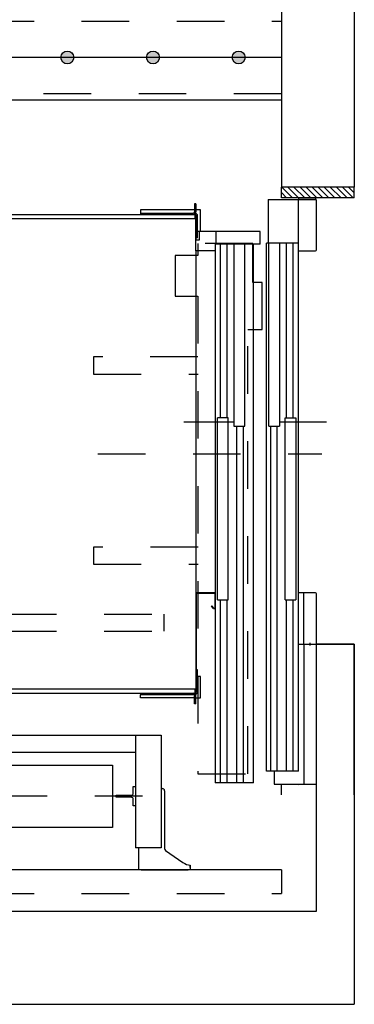
# Model space of a CAD drawing. Units: millimetres. Extents: x -27.3 to 21.4, y -49.6 to 7.6.
# Drawn here: x -4.1 to -3.4, y -37.9 to -35.8 of the extents above; entities that cross this region are included whole.
import ezdxf

# ---------------------------------------------------------------- set-up
doc = ezdxf.new("R2010")
doc.units = ezdxf.units.MM
for name, pattern in [('DASHED', [15, 7, -8]), ('DOT_CENTER', [14, 12, -1, 0, -1]), ('DOTTED', [1, 0, -1]), ('PHANTOM', [13, 10, -1, 0, -1, 0, -1]), ('SLD_CENTRADA_TRAZOS_LARGOS', [22, 16, -2, 2, -2]), ('SLD_CONTINUA', [0, 0, 0])]:
    doc.linetypes.add(name, pattern=pattern)
doc.layers.add('0-proy', color=110, linetype='Continuous')
doc.layers.add('A-SEC-MUROS', color=1, linetype='Continuous')

# ---------------------------------------------------------------- blocks, each defined once
blk = doc.blocks.new('JABALCON__2', base_point=(22644.8, 8247.2))
at = {"color": 7, "linetype": 'Continuous'}
for p, q in [((7153.8, 4915.5), (7164.8, 4915.5)), ((7159.8, 4915.5), (7153.8, 4915.5)), ((7153.8, 4915.5), (7153.8, 4915.5)), ((7164.8, 4915.5), (7164.8, 4910.5)), ((7164.8, 4800.5), (7164.8, 4910.5)), ((7119.3, 4857.6), (7147.8, 4898.3)), ((6849.8, 4795.5), (6849.8, 4847.5)), ((6849.8, 4847.5), (7113.8, 4847.5)), ((6974.8, 4847.5), (6974.8, 4850.5)), ((6979.8, 4855.5), (7115.2, 4855.5)), ((7113.8, 4847.5), (7113.8, 4787.5)), ((6849.8, 4787.5), (6849.8, 4795.5)), ((7164.8, 4795.5), (7113.8, 4795.5)), ((7164.8, 4800.5), (7164.8, 4795.5)), ((6849.8, 4787.5), (7020.3, 4787.5)), ((6849.8, 3677.5), (6849.8, 4787.5)), ((6889.8, 3677.5), (6889.8, 4787.5)), ((7020.3, 4787.5), (7065.3, 4787.5)), ((7065.3, 4787.5), (7113.8, 4787.5)), ((7104.8, 4787.5), (7107.8, 4787.5)), ((6849.8, 3677.5), (6849.8, 3669.5)), ((6849.8, 3677.5), (7113.8, 3677.5)), ((6849.8, 3669.5), (6849.8, 3617.5)), ((7113.8, 3617.5), (7113.8, 3677.5)), ((7164.8, 3669.5), (7113.8, 3669.5)), ((7164.8, 3669.5), (7164.8, 3669.5)), ((7164.8, 3669.5), (7164.8, 3549.5)), ((6849.8, 3617.5), (7113.8, 3617.5)), ((6974.8, 3617.5), (6974.8, 3614.5)), ((6979.8, 3609.5), (7115.2, 3609.5)), ((7147.8, 3566.6), (7119.3, 3607.4)), ((7153.8, 3549.5), (7153.8, 3549.5)), ((7153.8, 3549.5), (7159.8, 3549.5)), ((7164.8, 3549.5), (7153.8, 3549.5)), ((7163.8, 3549.5), (7157.8, 3549.5)), ((7157.8, 3549.5), (7157.8, 3549.5)), ((7163.8, 3549.5), (7157.8, 3549.5)), ((7164.8, 3549.5), (7163.8, 3549.5)), ((7163.8, 3549.5), (7163.8, 3549.5)), ((7164.8, 3554.5), (7164.8, 3549.5))]:
    blk.add_line(p, q, dxfattribs=at)
for points in [[(7147.8, 4898.3), (7150.1, 4902.6), (7152.1, 4906.9), (7153.4, 4911.2), (7153.8, 4915.5)], [(7153.8, 3549.5), (7153.4, 3553.8), (7152.1, 3558.1), (7150.1, 3562.3), (7147.8, 3566.6)]]:
    blk.add_lwpolyline(points, dxfattribs=at)
for centre, start, end in [((6979.8, 4850.5), 90, 180), ((7115.2, 4860.5), -90, -34.992), ((6979.8, 3614.5), 180, -90), ((7115.2, 3604.5), 34.992, 90)]:
    blk.add_arc(centre, 5, start, end, dxfattribs=at)
blk = doc.blocks.new('ascensores imibic')
at = {"linetype": 'Continuous'}
h = blk.add_hatch(color=256, dxfattribs=at)
edge = h.paths.add_edge_path()
edge.add_arc((2050, -270), 15, 0, 360)
h = blk.add_hatch(color=256, dxfattribs=at)
edge = h.paths.add_edge_path()
edge.add_arc((2050, -470), 15, 0, 360)
h = blk.add_hatch(color=256, dxfattribs=at)
edge = h.paths.add_edge_path()
edge.add_arc((2050, -670), 15, 0, 360)
for p, q in [((1747, 0), (2050, 0)), ((2050, 0), (2353, 0)), ((2378, 0), (2353, 0)), ((2353, 0), (2353, -170)), ((2378, 0), (2378, -170)), ((3422, -88), (3422, 0)), ((3422, 0), (3422, -88)), ((3775, 0), (3422, 0)), ((3422, -33.3), (3422, -88)), ((2378, -90.4), (2382, -90.4)), ((2378, -130), (2378, -90.4)), ((2382, -201), (2382, -90.4)), ((2499.6, -88), (2384.4, -88)), ((2502, -130), (2502, -90.4)), ((3302, -90.4), (3302, -130)), ((3419.6, -88), (3304.4, -88)), ((3750, -88), (3422, -88)), ((3422, -118), (3422, -90.4)), ((3750, -170), (3750, -88)), ((3422, -115.6), (3422, -94.7)), ((2378, -130), (2382, -130)), ((2484.5, -130), (2382, -130)), ((3302, -130), (2484.5, -130)), ((2484.5, -130), (2484.5, -201)), ((2502, -130), (2484.5, -130)), ((2484.5, -130), (2484.5, -205)), ((2893.2, -136.2), (3318.2, -136.2)), ((2893.2, -161.2), (2893.2, -136.2)), ((3422, -118), (3302, -118)), ((3422, -130), (3302, -130)), ((3318.2, -161.2), (3318.2, -136.2)), ((3750, -116.7), (3422, -116.7)), ((3422, -130), (3422, -118)), ((3719.5, -130), (3422, -130)), ((3719.5, -130), (3719.5, -143)), ((3750, -186.7), (3750, -116.7)), ((3752.5, -130), (3752.5, -130)), ((2893.2, -143), (2484.5, -143)), ((2893.2, -158), (2484.5, -158)), ((3318.2, -161.2), (2893.2, -161.2)), ((3719.5, -143), (3318.2, -143)), ((3719.5, -158), (3318.2, -158)), ((3719.5, -143), (3719.5, -158)), ((3719.5, -158), (3719.5, -180)), ((1747, -170), (2050, -170)), ((2050, -170), (2050, -1970)), ((2050, -170), (2353, -170)), ((2150, -170), (2150, -1970)), ((2378, -170), (2353, -170)), ((2484.5, -174.8), (2484.5, -199.8)), ((2484.5, -174.8), (2912.6, -174.8)), ((2912.6, -180), (2912.6, -174.8)), ((3719.5, -180), (2912.6, -180)), ((2912.6, -199.8), (2912.6, -180)), ((3719.5, -180), (3719.5, -186.7)), ((3775, -170), (3750, -170)), ((3950, -170), (3950, -1970)), ((2382, -201), (2484.5, -201)), ((2912.6, -199.8), (2484.5, -199.8)), ((3719.5, -205), (2484.5, -205)), ((3719.5, -195), (2912.6, -195)), ((3719.5, -186.7), (3719.5, -195)), ((3719.5, -186.7), (3750, -186.7)), ((3719.5, -195), (3719.5, -205)), ((2457, -220), (2457, -323)), ((2485, -220), (2457, -220)), ((2487, -220), (2457, -220)), ((2487, -220), (2487, -323)), ((3747, -235), (2487, -235)), ((3747, -235), (3747, -258.5)), ((2912.6, -255.7), (2487, -255.7)), ((2487, -255.7), (2487, -281.4)), ((2912.6, -281.4), (2912.6, -255.7)), ((3747, -258.5), (2912.6, -258.5)), ((3747, -274.5), (2912.6, -274.5)), ((3747, -258.5), (3747, -274.5)), ((3747, -274.5), (3747, -296.5)), ((2487, -281.4), (2912.6, -281.4)), ((2893.2, -296.5), (2487, -296.5)), ((3318.2, -294.1), (2893.2, -294.1)), ((2893.2, -294.1), (2893.2, -319.1)), ((2893.2, -295.5), (2893.2, -296.5)), ((3318.2, -319.1), (3318.2, -294.1)), ((3747, -296.5), (3318.2, -296.5)), ((3747, -296.5), (3747, -311.5)), ((2893.2, -312.5), (2487, -312.5)), ((3318.2, -319.1), (2893.2, -319.1)), ((3747, -312.5), (3318.2, -312.5)), ((3747, -311.5), (3747, -312.5)), ((3747, -312.5), (3747, -325)), ((2457, -323), (2457, -362)), ((2457, -323), (2487, -323)), ((2457, -323), (2457, -323)), ((2487, -323), (2487, -325)), ((2487, -325), (2502, -325)), ((2502, -325), (2502, -370)), ((2502, -325), (3302, -325)), ((3302, -325), (3747, -325)), ((3302, -370), (3302, -325)), ((3302, -327), (3302, -368)), ((3303, -368), (3303, -327)), ((3304, -325), (3337.2, -325)), ((2457, -362), (2477, -362)), ((2472, -366), (2472, -369)), ((2477, -362), (2477, -370)), ((3498, -366), (3482, -366)), ((3482, -366), (3482, -369)), ((3498, -359), (3498, -366)), ((3534, -366), (3498, -366)), ((2502, -370), (2477, -370)), ((2502, -370), (3302, -370)), ((3304, -369), (3534, -369)), ((3755.5, -511), (3800.5, -511)), ((3755.5, -516), (3755.5, -511)), ((3770.5, -516), (3755.5, -516)), ((3775.5, -556), (3775.5, -521)), ((3780.5, -521), (3780.5, -556)), ((3800.5, -516), (3785.5, -516)), ((3800.5, -511), (3800.5, -516)), ((3705, -1567), (3705, -564.9)), ((3705, -564.9), (3851, -564.9)), ((3780.5, -556), (3775.5, -556)), ((3851, -564.9), (3851, -1567))]:
    blk.add_line(p, q, dxfattribs=at)
at = {"linetype": 'DOTTED'}
for p, q in [((2353, -13.5), (2366.5, 0)), ((2353, -27.6), (2378, -2.6)), ((2353, -41.8), (2378, -16.8)), ((2353, -55.9), (2378, -30.9)), ((2353, -70.1), (2378, -45.1)), ((2353, -84.2), (2378, -59.2)), ((2353, -98.4), (2378, -73.4)), ((2353, -112.5), (2378, -87.5)), ((3422, -94.7), (3422, -90.4)), ((2353, -126.6), (2378, -101.6)), ((2353, -140.8), (2378, -115.8)), ((2353, -154.9), (2378, -129.9)), ((2353, -169.1), (2378, -144.1)), ((2366.2, -170), (2378, -158.2)), ((2686.3, -215), (2576.7, -215)), ((2576.7, -215), (2576.7, -237.2)), ((2686.3, -248.9), (2686.3, -215)), ((2576.7, -237.2), (2484.9, -237.2)), ((2484.9, -237.2), (2484.9, -365.3)), ((3725.5, -248.9), (2686.3, -248.9)), ((3725.5, -365.3), (3725.5, -248.9)), ((2484.9, -365.3), (2513, -365.3)), ((2513, -365.3), (2513, -418.4)), ((2608, -418.4), (2608, -365.3)), ((2608, -365.3), (3725.5, -365.3)), ((2750.5, -365.3), (2750.5, -608.7)), ((2790.5, -608.7), (2790.5, -364.7)), ((3195.5, -364.7), (3195.5, -608.7)), ((3235.5, -608.7), (3235.5, -364.7)), ((2513, -418.4), (2608, -418.4)), ((2750.5, -608.7), (2790.5, -608.7)), ((3195.5, -608.7), (3235.5, -608.7))]:
    blk.add_line(p, q, dxfattribs=at)
at = {"linetype": 'SLD_CENTRADA_TRAZOS_LARGOS'}
blk.add_line((2902, -397.9), (2902, -42), dxfattribs=at)
at = {"linetype": 'DOT_CENTER'}
for p, q in [((2902, -392.3), (2902, -76)), ((2977, -598.7), (2977, -76)), ((3778, -494.9), (3778, -924.6))]:
    blk.add_line(p, q, dxfattribs=at)
at = {"linetype": 'PHANTOM'}
blk.add_line((3425.7, -103), (3419.2, -103), dxfattribs=at)
at = {"linetype": 'DASHED'}
for p, q in [((1965, -1970), (1965, -170)), ((2135, -170), (2135, -1970)), ((3950, -170), (4005.5, -170)), ((4005.5, -1970), (4005.5, -170)), ((3352, -445), (3392, -445)), ((3352, -1695), (3352, -445)), ((3392, -1695), (3392, -445))]:
    blk.add_line(p, q, dxfattribs=at)
at = {"linetype": 'SLD_CONTINUA'}
for p, q in [((3304, -326), (3337.2, -326)), ((3337.9, -327.7), (3332.6, -333)), ((3332.6, -333), (3333.3, -333.7)), ((3338.6, -328.4), (3333.3, -333.7)), ((2406, -359), (2406, -370)), ((2456, -359), (2406, -359)), ((2472, -366), (2420, -366)), ((2456, -366), (2456, -359)), ((3548, -359), (3498, -359)), ((3548, -370), (3548, -359)), ((2392, -370), (2406, -370)), ((2392, -370), (2392, -373)), ((2392, -373), (2406, -373)), ((2406, -370), (2411, -370)), ((2406, -373), (2411, -373)), ((2406, -373), (2406, -499.2)), ((2414, -499.2), (2414, -376)), ((2417, -376), (2417, -371.5)), ((2427, -371.5), (2417, -371.5)), ((2417, -1480), (2417, -376)), ((2472, -369), (2420, -369)), ((2420, -370), (2420, -369)), ((2420, -370), (2420, -371.5)), ((2477, -370), (2420, -370)), ((2427, -371.5), (2426, -371.5)), ((2427, -1472.5), (2427, -371.5)), ((2477, -369), (2472, -369)), ((3304, -370), (3482, -370)), ((3482, -370), (3483.3, -370)), ((3483.3, -370), (3534, -370)), ((3528, -371.5), (3527, -371.5)), ((3528, -371.5), (3527, -371.5)), ((3527, -1159.5), (3527, -371.5)), ((3534, -371.5), (3528, -371.5)), ((3529, -371.5), (3529, -370)), ((3534, -370), (3534, -369)), ((3534, -370), (3534, -371.5)), ((3537, -371.5), (3534, -371.5)), ((3537, -376), (3537, -371.5)), ((3537, -1763.7), (3537, -376)), ((3540, -499.2), (3540, -376)), ((3548, -370), (3543, -370)), ((3562, -373), (3543, -373)), ((3547.9, -373), (3547.9, -499.2)), ((3562, -370), (3548, -370)), ((3562, -370), (3562, -373)), ((3540, -474.2), (3540, -499.2)), ((2406, -499.2), (2413.4, -499.2)), ((2413.4, -499.2), (2414, -499.2)), ((2414, -499.2), (2417, -499.2)), ((3537, -499.2), (3540, -499.2)), ((3540, -499.2), (3540.7, -499.2)), ((3547.9, -499.2), (3540.7, -499.2))]:
    blk.add_line(p, q, dxfattribs=at)
at = {"linetype": 'Continuous'}
for centre in [(2050, -270), (2050, -470), (2050, -670)]:
    blk.add_circle(centre, 15, dxfattribs=at)
for centre, radius, start, end in [((2384.2, -90.2), 2.21, 84.8062, 185.1938), ((2499.6, -90.4), 2.4, 0, 90), ((3304.4, -90.4), 2.4, 90, 180), ((3419.6, -90.4), 2.4, 0, 90), ((3770.5, -521), 5, 0, 90), ((3785.5, -521), 5, 90, 180)]:
    blk.add_arc(centre, radius, start, end, dxfattribs=at)
at = {"linetype": 'SLD_CONTINUA'}
for centre, radius, start, end in [((3304, -327), 2, 90, 180), ((3304, -327), 1, 90, 180), ((3337.2, -327), 2, 315, 90), ((3337.2, -327), 1, 315, 90), ((2420, -372), 6, 90, 169.1212), ((3304, -368), 2, 180, 270), ((3304, -368), 1, 180, 270), ((3534, -372), 6, 10.8788, 90), ((2411, -376), 6, 45.0085, 90), ((2411, -376), 3, 45.0085, 90), ((2411, -376), 3, 0, 45.0085), ((2411, -376), 6, 0, 45.0085), ((2420, -372), 3, 90, 170.4059), ((3534, -372), 3, 9.5941, 90), ((3543, -376), 6, 134.9915, 180), ((3543, -376), 6, 90, 134.9915), ((3543, -376), 3, 134.9915, 180), ((3543, -376), 3, 90, 134.9915)]:
    blk.add_arc(centre, radius, start, end, dxfattribs=at)
blk.add_blockref('JABALCON__2', (19430, 2948.7))

msp = doc.modelspace()

# ---------------------------------------------------------------- linework, layer by layer
at = {"layer": 'A-SEC-MUROS'}
for points in [[(-7.6262, -37.7447), (-7.6258, -31.0596), (-7.6262, -37.8909), (-5.3983, -37.8909), (-3.4379, -37.8909)], [(-5.3531, -37.6947), (-5.3531, -37.6947), (-3.5171, -37.6947), (-3.5171, -37.1325), (-3.4379, -37.1325), (-3.4379, -37.7408), (-3.4379, -37.7408), (-3.4379, -37.7408)], [(-3.4379, -37.7408), (-3.4379, -37.7993), (-3.4379, -37.7993)], [(-3.4379, -37.7993), (-3.4379, -37.8909)]]:
    msp.add_lwpolyline(points, dxfattribs=at)

# ---------------------------------------------------------------- block references
at = {"layer": '0-proy', "xscale": 0.0008999999999787178, "yscale": 0.0008999999999979025, "zscale": 0.0009000000000000001, "rotation": 270}
msp.add_blockref('ascensores imibic', (-3.4379, -34.0527), dxfattribs=at)

doc.saveas('drawing.dxf')
